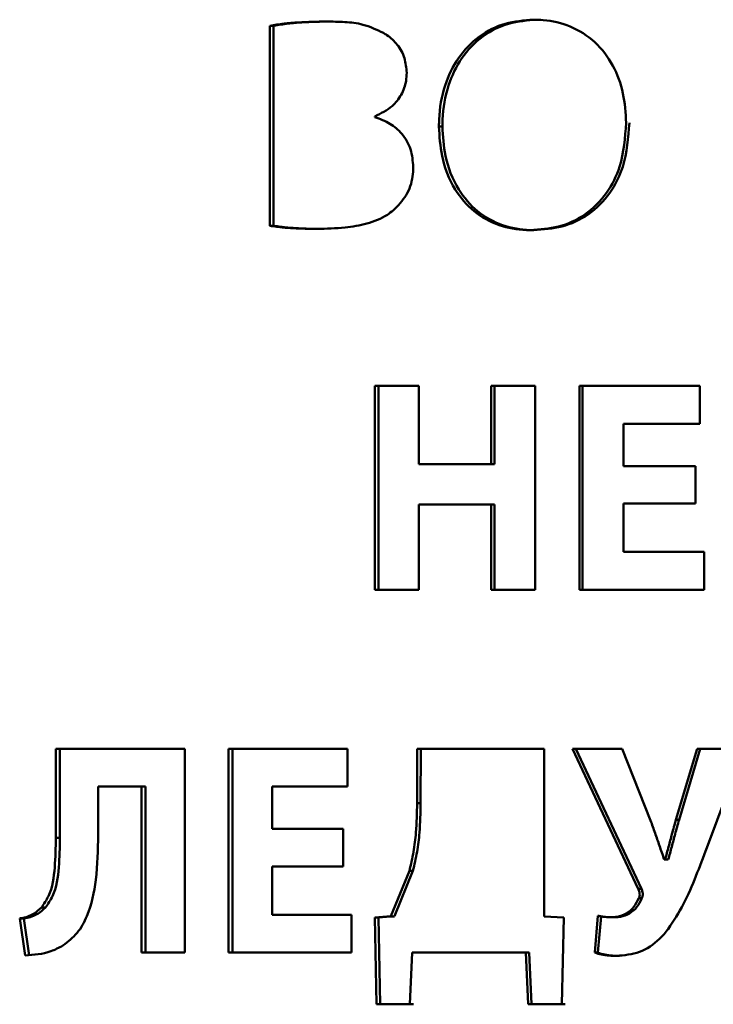
# Paper-space layout 'Лист1' of a CAD drawing. Units: millimetres. Extents: x -5147 to 1219, y 2784 to 8184.
# Drawn here: x -3844 to -3838, y 7764 to 7772 of the extents above; entities that cross this region are included whole.
import ezdxf

# ---------------------------------------------------------------- set-up
doc = ezdxf.new("R2010")
doc.units = ezdxf.units.MM

psp = doc.layouts.new('Лист1')

# ---------------------------------------------------------------- linework, layer by layer
at = {"color": 7, "linetype": 'Continuous', "lineweight": 50}
for p, q in [((-3841.966, 7771.8217), (-3841.9661, 7770.1873)), ((-3841.9354, 7771.8217), (-3841.966, 7771.8217)), ((-3841.9356, 7770.1873), (-3841.9354, 7771.8217)), ((-3841.1088, 7771.0763), (-3841.1088, 7771.0812)), ((-3840.5846, 7770.9996), (-3840.5561, 7770.9996)), ((-3841.9661, 7770.1873), (-3841.9356, 7770.1873)), ((-3841.1078, 7768.8807), (-3841.1079, 7767.2166)), ((-3840.7487, 7768.8807), (-3841.1078, 7768.8807)), ((-3841.0786, 7767.2166), (-3841.0785, 7768.8807)), ((-3840.7487, 7768.2411), (-3840.7487, 7768.8807)), ((-3839.799, 7768.8806), (-3840.1574, 7768.8806)), ((-3840.1574, 7768.8806), (-3840.1574, 7768.241)), ((-3840.1295, 7768.241), (-3840.1295, 7768.8806)), ((-3839.7991, 7767.2165), (-3839.799, 7768.8806)), ((-3839.4371, 7768.8806), (-3839.4372, 7767.2165)), ((-3838.4514, 7768.8805), (-3839.4371, 7768.8806)), ((-3839.4104, 7767.2165), (-3839.4103, 7768.8806)), ((-3838.4514, 7768.5721), (-3838.4514, 7768.8805)), ((-3839.0752, 7768.2261), (-3839.0752, 7768.5721)), ((-3839.0752, 7768.5721), (-3838.4514, 7768.5721)), ((-3839.0752, 7768.5721), (-3839.049, 7768.5721)), ((-3838.4514, 7768.5721), (-3839.049, 7768.5721)), ((-3840.1574, 7768.241), (-3840.7487, 7768.2411)), ((-3840.1574, 7768.241), (-3840.1295, 7768.241)), ((-3838.487, 7768.2261), (-3839.0752, 7768.2261)), ((-3838.487, 7767.9202), (-3838.487, 7768.2261)), ((-3840.7488, 7767.2166), (-3840.7488, 7767.913)), ((-3840.7488, 7767.913), (-3840.1574, 7767.9129)), ((-3840.7488, 7767.913), (-3840.72, 7767.913)), ((-3840.1296, 7767.9129), (-3840.72, 7767.913)), ((-3840.1574, 7767.9129), (-3840.1575, 7767.2165)), ((-3840.1574, 7767.9129), (-3840.1296, 7767.9129)), ((-3840.1296, 7767.2165), (-3840.1296, 7767.9129)), ((-3839.0753, 7767.5247), (-3839.0753, 7767.9202)), ((-3839.0753, 7767.9202), (-3838.487, 7767.9202)), ((-3839.0753, 7767.9202), (-3839.049, 7767.9202)), ((-3838.487, 7767.9202), (-3839.049, 7767.9202)), ((-3838.4182, 7767.5247), (-3839.0753, 7767.5247)), ((-3838.4182, 7767.2164), (-3838.4182, 7767.5247)), ((-3841.1079, 7767.2166), (-3840.7488, 7767.2166)), ((-3841.1079, 7767.2166), (-3841.0786, 7767.2166)), ((-3841.0786, 7767.2166), (-3840.7488, 7767.2166)), ((-3840.1575, 7767.2165), (-3839.7991, 7767.2165)), ((-3840.1575, 7767.2165), (-3840.1296, 7767.2165)), ((-3840.1296, 7767.2165), (-3839.7991, 7767.2165)), ((-3839.4372, 7767.2165), (-3838.4182, 7767.2164)), ((-3839.4372, 7767.2165), (-3839.4104, 7767.2165)), ((-3838.4182, 7767.2164), (-3839.4104, 7767.2165)), ((-3843.7148, 7765.9176), (-3843.7149, 7765.1894)), ((-3842.6608, 7765.9175), (-3843.7148, 7765.9176)), ((-3843.6817, 7765.1894), (-3843.6817, 7765.9176)), ((-3842.6609, 7764.2534), (-3842.6608, 7765.9175)), ((-3842.3041, 7765.9175), (-3842.3042, 7764.2534)), ((-3841.331, 7765.9174), (-3842.3041, 7765.9175)), ((-3842.2731, 7764.2534), (-3842.273, 7765.9175)), ((-3841.331, 7765.609), (-3841.331, 7765.9174)), ((-3839.7237, 7765.9173), (-3840.7628, 7765.9174)), ((-3840.7628, 7765.9174), (-3840.7628, 7765.4732)), ((-3840.7341, 7765.4732), (-3840.734, 7765.9174)), ((-3839.7238, 7764.5492), (-3839.7237, 7765.9173)), ((-3839.0871, 7765.9172), (-3839.4941, 7765.9173)), ((-3839.4941, 7765.9173), (-3838.9568, 7764.7738)), ((-3838.9307, 7764.7738), (-3839.4673, 7765.9173)), ((-3838.8548, 7765.3319), (-3839.0871, 7765.9172)), ((-3838.4751, 7765.9172), (-3838.6484, 7765.3368)), ((-3838.6228, 7765.3368), (-3838.4497, 7765.9172)), ((-3838.0952, 7765.9172), (-3838.4751, 7765.9172)), ((-3838.3944, 7765.1097), (-3838.0952, 7765.9172)), ((-3843.3698, 7765.214), (-3843.3698, 7765.6091)), ((-3843.3698, 7765.6091), (-3843.0141, 7765.6091)), ((-3843.3698, 7765.6091), (-3843.3371, 7765.6091)), ((-3843.3371, 7765.6091), (-3842.982, 7765.6091)), ((-3843.0141, 7765.6091), (-3843.0142, 7764.2534)), ((-3843.0141, 7765.6091), (-3842.982, 7765.6091)), ((-3842.9821, 7764.2534), (-3842.982, 7765.6091)), ((-3841.9467, 7765.263), (-3841.9467, 7765.609)), ((-3841.9467, 7765.609), (-3841.331, 7765.609)), ((-3841.9467, 7765.609), (-3841.9162, 7765.609)), ((-3841.331, 7765.609), (-3841.9162, 7765.609)), ((-3840.7628, 7765.4732), (-3840.7341, 7765.4732)), ((-3838.6484, 7765.3368), (-3838.6228, 7765.3368)), ((-3841.3662, 7765.263), (-3841.9467, 7765.263)), ((-3841.3662, 7764.9571), (-3841.3662, 7765.263)), ((-3843.7149, 7765.1894), (-3843.6817, 7765.1894)), ((-3838.7363, 7765.0133), (-3838.7434, 7765.0133)), ((-3838.7363, 7765.0133), (-3838.7106, 7765.0133)), ((-3841.9468, 7764.5616), (-3841.9468, 7764.9571)), ((-3841.9468, 7764.9571), (-3841.3662, 7764.9571)), ((-3841.9468, 7764.9571), (-3841.9162, 7764.9571)), ((-3841.3662, 7764.9571), (-3841.9162, 7764.9571)), ((-3840.826, 7764.9196), (-3840.977, 7764.5494)), ((-3840.7971, 7764.9196), (-3840.948, 7764.5495)), ((-3840.826, 7764.9196), (-3840.7971, 7764.9196)), ((-3838.9568, 7764.7738), (-3838.9307, 7764.7738)), ((-3838.9521, 7764.6973), (-3838.926, 7764.6973)), ((-3843.833, 7764.6215), (-3843.7996, 7764.6215)), ((-3844.011, 7764.5326), (-3843.9671, 7764.2288)), ((-3844.011, 7764.5326), (-3843.9774, 7764.5326)), ((-3843.9336, 7764.2288), (-3843.9774, 7764.5326)), ((-3841.2982, 7764.5616), (-3841.9468, 7764.5616)), ((-3841.2983, 7764.2533), (-3841.2982, 7764.5616)), ((-3840.9767, 7764.5493), (-3841.1082, 7764.5394)), ((-3841.1082, 7764.5394), (-3841.0941, 7763.831)), ((-3841.1082, 7764.5394), (-3841.0789, 7764.5394)), ((-3841.0789, 7764.5394), (-3840.9476, 7764.5493)), ((-3841.0649, 7763.831), (-3841.0789, 7764.5394)), ((-3840.9481, 7764.5492), (-3840.9771, 7764.5492)), ((-3839.5645, 7764.5393), (-3839.7238, 7764.5492)), ((-3839.5811, 7763.8309), (-3839.5645, 7764.5393)), ((-3839.286, 7764.554), (-3839.312, 7764.2531)), ((-3839.2855, 7764.2531), (-3839.26, 7764.5486)), ((-3839.1676, 7764.5417), (-3839.1413, 7764.5417)), ((-3843.0142, 7764.2534), (-3842.6609, 7764.2534)), ((-3843.0142, 7764.2534), (-3842.9821, 7764.2534)), ((-3842.9821, 7764.2534), (-3842.6609, 7764.2534)), ((-3842.3042, 7764.2534), (-3841.2983, 7764.2533)), ((-3842.3042, 7764.2534), (-3842.2731, 7764.2534)), ((-3841.2983, 7764.2533), (-3842.2731, 7764.2534)), ((-3840.822, 7763.831), (-3840.8028, 7764.2533)), ((-3840.8028, 7764.2533), (-3839.8743, 7764.2532)), ((-3839.8469, 7764.2532), (-3840.774, 7764.2533)), ((-3839.8743, 7764.2532), (-3839.8555, 7763.8309)), ((-3839.8281, 7763.8309), (-3839.8469, 7764.2532)), ((-3839.312, 7764.2531), (-3839.2855, 7764.2531)), ((-3841.0941, 7763.831), (-3840.8222, 7763.831)), ((-3841.0941, 7763.831), (-3841.0649, 7763.831)), ((-3841.0649, 7763.831), (-3840.7931, 7763.831)), ((-3839.8555, 7763.8309), (-3839.5813, 7763.8309)), ((-3839.8555, 7763.8309), (-3839.8281, 7763.8309)), ((-3839.8281, 7763.8309), (-3839.5541, 7763.8309))]:
    psp.add_line(p, q, dxfattribs=at)
at = {"color": 7, "linetype": 'Continuous', "lineweight": 50, "flags": 128}
for points in [[(-3840.8028, 7764.2533), (-3840.7867, 7764.2533), (-3840.774, 7764.2533)], [(-3839.8743, 7764.2532), (-3839.8589, 7764.2532), (-3839.8469, 7764.2532)]]:
    psp.add_lwpolyline(points, dxfattribs=at)
at = {"color": 7, "linetype": 'Continuous', "lineweight": 50}
for points, knots in [([(-3841.5053, 7771.8563), (-3841.5816, 7771.8548), (-3841.6969, 7771.8525), (-3841.8507, 7771.8405), (-3841.9275, 7771.828), (-3841.966, 7771.8217)], [0, 0, 0, 0, 0.495029, 0.747152, 1, 1, 1, 1]), ([(-3841.4754, 7771.8563), (-3841.5518, 7771.8548), (-3841.6669, 7771.8524), (-3841.8204, 7771.8405), (-3841.8971, 7771.828), (-3841.9354, 7771.8217)], [0, 0, 0, 0, 0.495769, 0.747523, 1, 1, 1, 1]), ([(-3841.0383, 7771.7624), (-3841.0931, 7771.7886), (-3841.1935, 7771.8368), (-3841.3547, 7771.8538), (-3841.4548, 7771.8555), (-3841.5053, 7771.8563)], [0, 0, 0, 0, 0.373119, 0.684285, 1, 1, 1, 1]), ([(-3839.8116, 7771.871), (-3839.8896, 7771.865), (-3840.0459, 7771.8531), (-3840.2634, 7771.7433), (-3840.4355, 7771.5654), (-3840.5488, 7771.328), (-3840.5827, 7771.1316), (-3840.5844, 7771.0186), (-3840.5846, 7770.9996)], [0, 0, 0, 0, 0.1826566, 0.3659957, 0.5554586, 0.7441814, 0.9571391, 1, 1, 1, 1]), ([(-3839.7843, 7771.871), (-3839.8623, 7771.865), (-3840.0186, 7771.853), (-3840.2358, 7771.743), (-3840.4075, 7771.565), (-3840.5205, 7771.3277), (-3840.5542, 7771.1314), (-3840.5559, 7771.0184), (-3840.5561, 7770.9996)], [0, 0, 0, 0, 0.182797, 0.366279, 0.555433, 0.74416, 0.957414, 1, 1, 1, 1]), ([(-3839.0548, 7771.0292), (-3839.0596, 7771.1099), (-3839.0691, 7771.2716), (-3839.1543, 7771.502), (-3839.3012, 7771.6978), (-3839.5042, 7771.8258), (-3839.6832, 7771.8676), (-3839.7851, 7771.8703), (-3839.8116, 7771.871)], [0, 0, 0, 0, 0.187171, 0.374875, 0.564121, 0.753808, 0.935793, 1, 1, 1, 1]), ([(-3840.8483, 7771.4368), (-3840.8517, 7771.4775), (-3840.8587, 7771.5604), (-3840.919, 7771.6687), (-3840.9862, 7771.7315), (-3841.0286, 7771.7566), (-3841.0383, 7771.7624)], [0, 0, 0, 0, 0.304065, 0.617843, 0.912502, 1, 1, 1, 1]), ([(-3841.1088, 7771.0812), (-3841.0588, 7771.1055), (-3840.9735, 7771.1469), (-3840.8877, 7771.2552), (-3840.8523, 7771.3531), (-3840.8493, 7771.4151), (-3840.8483, 7771.4368)], [0, 0, 0, 0, 0.357509, 0.610361, 0.863843, 1, 1, 1, 1]), ([(-3840.7943, 7770.6663), (-3840.7985, 7770.7161), (-3840.8068, 7770.8152), (-3840.8803, 7770.9397), (-3840.9842, 7771.0303), (-3841.0662, 7771.0606), (-3841.1088, 7771.0763)], [0, 0, 0, 0, 0.262656, 0.521367, 0.751303, 1, 1, 1, 1]), ([(-3839.8378, 7770.1526), (-3839.7599, 7770.1579), (-3839.6039, 7770.1686), (-3839.3813, 7770.2713), (-3839.2072, 7770.4446), (-3839.0783, 7770.7045), (-3839.0637, 7770.907), (-3839.0548, 7771.0292)], [0, 0, 0, 0, 0.180085, 0.3609878, 0.5513237, 0.7291274, 1, 1, 1, 1]), ([(-3839.8104, 7770.1526), (-3839.7325, 7770.1579), (-3839.5765, 7770.1686), (-3839.3542, 7770.2715), (-3839.1805, 7770.445), (-3839.0521, 7770.7046), (-3839.0375, 7770.907), (-3839.0286, 7771.0292)], [0, 0, 0, 0, 0.180221, 0.361265, 0.551241, 0.729018, 1, 1, 1, 1]), ([(-3840.5846, 7770.9996), (-3840.58, 7770.919), (-3840.5698, 7770.7394), (-3840.4732, 7770.4932), (-3840.3053, 7770.2961), (-3840.0984, 7770.182), (-3839.9347, 7770.1537), (-3839.8485, 7770.1527), (-3839.8378, 7770.1526)], [0, 0, 0, 0, 0.187509, 0.417655, 0.604138, 0.790912, 0.974094, 1, 1, 1, 1]), ([(-3840.5561, 7770.9996), (-3840.5516, 7770.919), (-3840.5413, 7770.7393), (-3840.4448, 7770.493), (-3840.2771, 7770.2959), (-3840.0704, 7770.1819), (-3839.907, 7770.1537), (-3839.821, 7770.1527), (-3839.8104, 7770.1526)], [0, 0, 0, 0, 0.1876379, 0.4181545, 0.6046062, 0.7913551, 0.9743275, 1, 1, 1, 1]), ([(-3840.9585, 7770.3132), (-3840.9202, 7770.3522), (-3840.8445, 7770.4294), (-3840.799, 7770.5616), (-3840.7954, 7770.6409), (-3840.7943, 7770.6663)], [0, 0, 0, 0, 0.410932, 0.811965, 1, 1, 1, 1]), ([(-3841.5804, 7770.1626), (-3841.5039, 7770.1643), (-3841.3673, 7770.1673), (-3841.173, 7770.2018), (-3841.0387, 7770.2519), (-3840.9741, 7770.3012), (-3840.9585, 7770.3132)], [0, 0, 0, 0, 0.353924, 0.631402, 0.910476, 1, 1, 1, 1]), ([(-3841.9661, 7770.1873), (-3841.9283, 7770.1824), (-3841.8526, 7770.1725), (-3841.7239, 7770.1644), (-3841.6331, 7770.1633), (-3841.5804, 7770.1626)], [0, 0, 0, 0, 0.295928, 0.591747, 1, 1, 1, 1]), ([(-3841.9356, 7770.1873), (-3841.8977, 7770.1824), (-3841.8221, 7770.1725), (-3841.6935, 7770.1644), (-3841.6029, 7770.1633), (-3841.5504, 7770.1626)], [0, 0, 0, 0, 0.296372, 0.592634, 1, 1, 1, 1]), ([(-3840.7628, 7765.4732), (-3840.7645, 7765.3931), (-3840.7673, 7765.26), (-3840.7899, 7765.0748), (-3840.8141, 7764.9715), (-3840.8263, 7764.9197)], [0, 0, 0, 0, 0.429747, 0.713794, 1, 1, 1, 1]), ([(-3840.7341, 7765.4732), (-3840.7358, 7765.3931), (-3840.7386, 7765.26), (-3840.7611, 7765.0748), (-3840.7853, 7764.9715), (-3840.7974, 7764.9197)], [0, 0, 0, 0, 0.429758, 0.713802, 1, 1, 1, 1]), ([(-3838.7434, 7765.0133), (-3838.7565, 7765.0509), (-3838.7815, 7765.1229), (-3838.8182, 7765.2293), (-3838.8426, 7765.2977), (-3838.8548, 7765.3319)], [0, 0, 0, 0, 0.354163, 0.677076, 1, 1, 1, 1]), ([(-3838.6484, 7765.3368), (-3838.6592, 7765.2984), (-3838.6797, 7765.2254), (-3838.7075, 7765.1171), (-3838.7267, 7765.0479), (-3838.7363, 7765.0133)], [0, 0, 0, 0, 0.357136, 0.678567, 1, 1, 1, 1]), ([(-3838.6228, 7765.3368), (-3838.6336, 7765.2984), (-3838.6541, 7765.2254), (-3838.6818, 7765.1171), (-3838.701, 7765.0479), (-3838.7106, 7765.0133)], [0, 0, 0, 0, 0.357175, 0.6785862, 1, 1, 1, 1]), ([(-3843.7149, 7765.1894), (-3843.7167, 7765.1098), (-3843.7203, 7764.9502), (-3843.7471, 7764.7472), (-3843.8125, 7764.6514), (-3843.833, 7764.6215)], [0, 0, 0, 0, 0.405674, 0.814135, 1, 1, 1, 1]), ([(-3843.6817, 7765.1894), (-3843.6835, 7765.1098), (-3843.6871, 7764.9502), (-3843.7138, 7764.7472), (-3843.7792, 7764.6514), (-3843.7996, 7764.6215)], [0, 0, 0, 0, 0.40572, 0.81422, 1, 1, 1, 1]), ([(-3843.6574, 7764.3103), (-3843.6161, 7764.3424), (-3843.5334, 7764.4066), (-3843.4331, 7764.5928), (-3843.3755, 7764.8674), (-3843.3718, 7765.0918), (-3843.3698, 7765.214)], [0, 0, 0, 0, 0.161942, 0.324091, 0.631948, 1, 1, 1, 1]), ([(-3838.7102, 7764.4454), (-3838.6667, 7764.5124), (-3838.5784, 7764.6488), (-3838.4834, 7764.8769), (-3838.4241, 7765.032), (-3838.3944, 7765.1097)], [0, 0, 0, 0, 0.325501, 0.662134, 1, 1, 1, 1]), ([(-3838.9568, 7764.7738), (-3838.953, 7764.7649), (-3838.9462, 7764.749), (-3838.9428, 7764.724), (-3838.9471, 7764.7073), (-3838.9512, 7764.699), (-3838.9521, 7764.6973)], [0, 0, 0, 0, 0.367213, 0.647966, 0.930854, 1, 1, 1, 1]), ([(-3838.9307, 7764.7738), (-3838.9269, 7764.7648), (-3838.9202, 7764.749), (-3838.9168, 7764.724), (-3838.9211, 7764.7072), (-3838.9252, 7764.6989), (-3838.926, 7764.6973)], [0, 0, 0, 0, 0.367563, 0.648588, 0.931739, 1, 1, 1, 1]), ([(-3838.9521, 7764.6973), (-3838.9641, 7764.6728), (-3838.9882, 7764.6234), (-3839.0511, 7764.5696), (-3839.1146, 7764.5444), (-3839.1544, 7764.5424), (-3839.1676, 7764.5417)], [0, 0, 0, 0, 0.284035, 0.571166, 0.856895, 1, 1, 1, 1]), ([(-3838.926, 7764.6973), (-3838.938, 7764.6727), (-3838.9621, 7764.6233), (-3839.025, 7764.5695), (-3839.0884, 7764.5444), (-3839.1281, 7764.5424), (-3839.1413, 7764.5417)], [0, 0, 0, 0, 0.28445, 0.571968, 0.857626, 1, 1, 1, 1]), ([(-3843.833, 7764.6215), (-3843.8535, 7764.6028), (-3843.9007, 7764.5599), (-3843.9668, 7764.5389), (-3844.0062, 7764.5333), (-3844.011, 7764.5326)], [0, 0, 0, 0, 0.40308, 0.926539, 1, 1, 1, 1]), ([(-3843.7996, 7764.6215), (-3843.8201, 7764.6028), (-3843.8672, 7764.5599), (-3843.9332, 7764.5389), (-3843.9725, 7764.5333), (-3843.9774, 7764.5326)], [0, 0, 0, 0, 0.403138, 0.925942, 1, 1, 1, 1]), ([(-3839.1676, 7764.5417), (-3839.1874, 7764.5421), (-3839.2171, 7764.5428), (-3839.2567, 7764.5474), (-3839.2762, 7764.5518), (-3839.286, 7764.554)], [0, 0, 0, 0, 0.496855, 0.747733, 1, 1, 1, 1]), ([(-3839.1345, 7764.2259), (-3839.0702, 7764.2319), (-3838.9414, 7764.2438), (-3838.7985, 7764.3398), (-3838.7334, 7764.4177), (-3838.7102, 7764.4454)], [0, 0, 0, 0, 0.3906, 0.783186, 1, 1, 1, 1]), ([(-3843.9671, 7764.2291), (-3843.8953, 7764.2347), (-3843.787, 7764.2432), (-3843.6899, 7764.2931), (-3843.6572, 7764.3099)], [0, 0, 0, 0, 0.663034, 1, 1, 1, 1]), ([(-3839.312, 7764.2531), (-3839.2936, 7764.247), (-3839.2558, 7764.2344), (-3839.1958, 7764.2271), (-3839.155, 7764.2263), (-3839.1345, 7764.2259)], [0, 0, 0, 0, 0.321721, 0.658862, 1, 1, 1, 1]), ([(-3839.2855, 7764.2531), (-3839.267, 7764.247), (-3839.2293, 7764.2344), (-3839.1693, 7764.2271), (-3839.1286, 7764.2263), (-3839.1082, 7764.2259)], [0, 0, 0, 0, 0.322195, 0.659099, 1, 1, 1, 1])]:
    psp.add_open_spline(points, degree=3, knots=knots, dxfattribs=at)

doc.saveas('drawing.dxf')
